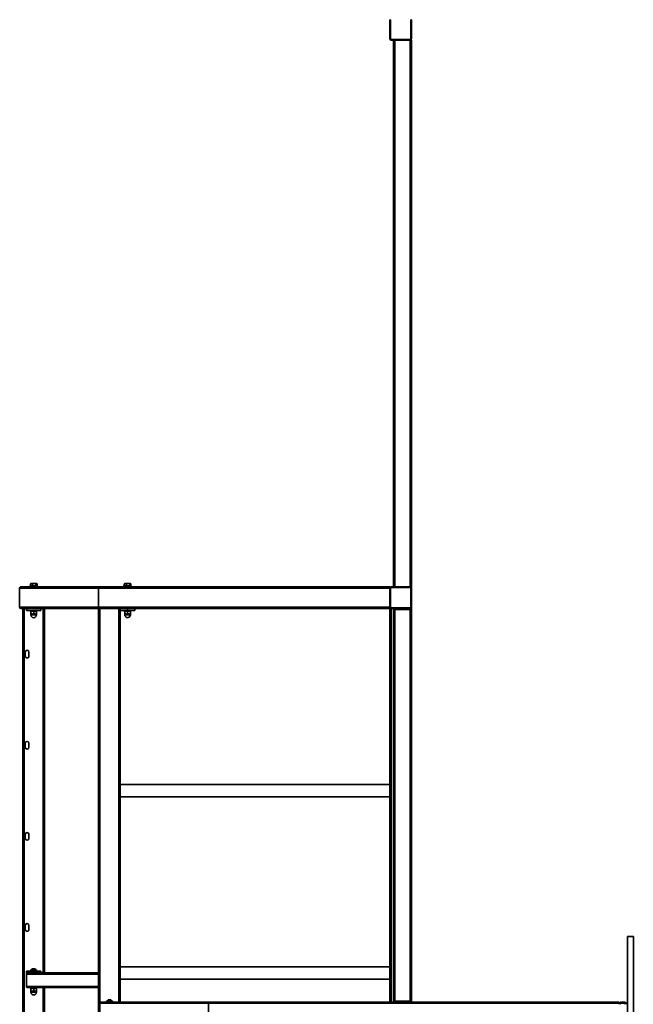
# Model space of a CAD drawing. Units: millimetres. Extents: x 2506 to 37203, y 1814 to 21984.
# Drawn here: x 2506 to 4191, y 12050 to 14752 of the extents above; entities that cross this region are included whole.
import ezdxf

# ---------------------------------------------------------------- set-up
doc = ezdxf.new("R2010")
doc.units = ezdxf.units.MM

msp = doc.modelspace()

# ---------------------------------------------------------------- linework, layer by layer
at = {"color": 7, "linetype": 'Continuous', "lineweight": 35}
for p, q in [((3524.4, 14752.1), (3522.4, 14752.1)), ((3522.4, 14700.1), (3522.4, 14752.1)), ((3524.4, 14752.1), (3524.4, 14700.1)), ((3582.4, 14752.1), (3580.4, 14752.1)), ((3580.4, 14700.1), (3580.4, 14752.1)), ((3582.4, 14752.1), (3582.4, 14700.1)), ((3524.4, 14700.1), (3522.4, 14700.1)), ((3582.4, 14700.1), (3580.4, 14700.1)), ((3526.4, 14698.1), (3578.4, 14698.1)), ((3526.4, 14698.1), (3526.4, 14696.1)), ((3533, 14696.1), (3526.4, 14696.1)), ((3532.4, 13196.1), (3533, 14696.1)), ((3536.4, 14696.1), (3533, 14696.1)), ((3536.4, 13196.1), (3536.4, 14696.1)), ((3578.4, 14696.1), (3536.4, 14696.1)), ((3578.4, 14698.1), (3578.4, 14696.1)), ((3578.4, 13196.1), (3578.4, 14696.1)), ((3582.4, 14696.1), (3578.4, 14696.1)), ((3582.4, 13196.1), (3582.4, 14696.1)), ((2505.9, 13192.1), (2722.4, 13192.1)), ((2505.9, 13192.1), (2505.9, 13140.1)), ((2509.9, 13196.1), (2726, 13196.1)), ((2534.4, 13198.1), (2534.4, 13196.1)), ((2534.4, 13198.1), (2554.4, 13198.1)), ((2535.8, 13204.2), (2535.3, 13203.8)), ((2535.3, 13198.7), (2535.3, 13203.8)), ((2538.2, 13198.7), (2535.3, 13198.7)), ((2536.4, 13204.5), (2535.8, 13204.2)), ((2538.2, 13204.5), (2536.4, 13204.5)), ((2536.4, 13198.7), (2536.4, 13198.1)), ((2545.6, 13204.5), (2538.2, 13204.5)), ((2541, 13198.7), (2538.2, 13198.7)), ((2541, 13198.7), (2541, 13203.8)), ((2545.6, 13198.7), (2541, 13198.7)), ((2551.9, 13204.5), (2545.6, 13204.5)), ((2550.2, 13198.7), (2545.6, 13198.7)), ((2550.2, 13198.7), (2550.2, 13203.8)), ((2551.9, 13198.7), (2550.2, 13198.7)), ((2552.4, 13204.5), (2551.9, 13204.5)), ((2552.4, 13198.1), (2551.9, 13198.7)), ((2553.6, 13198.7), (2551.9, 13198.7)), ((2553.6, 13203.8), (2552.4, 13204.5)), ((2553.6, 13198.7), (2553.6, 13203.8)), ((2554.4, 13196.1), (2554.4, 13198.1)), ((2722.4, 13192.1), (2722.4, 13140.1)), ((2722.4, 13192.1), (3522.4, 13192.1)), ((2726, 13196.1), (3522.4, 13196.1)), ((2792.4, 13198.1), (2792.4, 13196.1)), ((2792.4, 13198.1), (2812.4, 13198.1)), ((2793.8, 13204.2), (2793.3, 13203.8)), ((2793.3, 13198.7), (2793.3, 13203.8)), ((2796.2, 13198.7), (2793.3, 13198.7)), ((2794.4, 13204.5), (2793.8, 13204.2)), ((2796.2, 13204.5), (2794.4, 13204.5)), ((2794.4, 13198.7), (2794.4, 13198.1)), ((2803.6, 13204.5), (2796.2, 13204.5)), ((2799, 13198.7), (2796.2, 13198.7)), ((2799, 13198.7), (2799, 13203.8)), ((2803.6, 13198.7), (2799, 13198.7)), ((2809.9, 13204.5), (2803.6, 13204.5)), ((2808.2, 13198.7), (2803.6, 13198.7)), ((2808.2, 13198.7), (2808.2, 13203.8)), ((2809.9, 13198.7), (2808.2, 13198.7)), ((2810.4, 13204.5), (2809.9, 13204.5)), ((2810.4, 13198.1), (2809.9, 13198.7)), ((2811.6, 13198.7), (2809.9, 13198.7)), ((2811.6, 13203.8), (2810.4, 13204.5)), ((2811.6, 13198.7), (2811.6, 13203.8)), ((2812.4, 13196.1), (2812.4, 13198.1)), ((3522.4, 13192.1), (3522.4, 13196.1)), ((3522.4, 13140.1), (3522.4, 13192.1)), ((3524.4, 13192.1), (3522.4, 13192.1)), ((3524.4, 13192.1), (3524.4, 13140.1)), ((3526.4, 13196.1), (3578.4, 13196.1)), ((3526.4, 13196.1), (3526.4, 13194.1)), ((3578.4, 13194.1), (3526.4, 13194.1)), ((3578.4, 13196.1), (3578.4, 13194.1)), ((3582.4, 13196.1), (3578.4, 13196.1)), ((3580.4, 13140.1), (3580.4, 13192.1)), ((3582.4, 13192.1), (3580.4, 13192.1)), ((3582.4, 13192.1), (3582.4, 13140.1)), ((2505.9, 13140.1), (2722.4, 13140.1)), ((2509.9, 13136.1), (2514.4, 13136.1)), ((2514.4, 10136.1), (2514.4, 13136.1)), ((2514.4, 13136.1), (2516.2, 13136.1)), ((2516.2, 13136.1), (2722.4, 13136.1)), ((2518.4, 10136.1), (2518.4, 13136.1)), ((2524.4, 13136.1), (2524.4, 13131.1)), ((2564.4, 13136.1), (2564.4, 13131.1)), ((2574.4, 12136.1), (2574.4, 13136.1)), ((2722.4, 13140.1), (3522.4, 13140.1)), ((2722.4, 10136.1), (2722.4, 13136.1)), ((2722.4, 13136.1), (2726.4, 13136.1)), ((2726.4, 13136.1), (2778.4, 13136.1)), ((2778.4, 13136.1), (2782.4, 13136.1)), ((2782.4, 12056.1), (2782.4, 13136.1)), ((2782.4, 13136.1), (3522.4, 13136.1)), ((2802.4, 13131.1), (2802.4, 13136.1)), ((2822.4, 13131.1), (2822.4, 13136.1)), ((3524.4, 13140.1), (3522.4, 13140.1)), ((3522.4, 13136.1), (3522.4, 13140.1)), ((3522.4, 13136.1), (3526.4, 13136.1)), ((3522.4, 13136.1), (3522.4, 12056.1)), ((3526.4, 13138.1), (3578.4, 13138.1)), ((3526.4, 13138.1), (3526.4, 13136.1)), ((3578.4, 13136.1), (3526.4, 13136.1)), ((3532.4, 12058.6), (3532.4, 13133.6)), ((3536.4, 13133.6), (3532.4, 13133.6)), ((3536.4, 12058.6), (3536.4, 13133.6)), ((3578.4, 13133.6), (3536.4, 13133.6)), ((3542.4, 13133.6), (3542.4, 13136.1)), ((3578.4, 13138.1), (3578.4, 13136.1)), ((3578.4, 13136.1), (3582.4, 13136.1)), ((3578.4, 12058.6), (3578.4, 13133.6)), ((3582.4, 13133.6), (3578.4, 13133.6)), ((3582.4, 13140.1), (3580.4, 13140.1)), ((3582.4, 13133.6), (3582.4, 13136.1)), ((3582.4, 12058.6), (3582.4, 13133.6)), ((2564.4, 13131.1), (2524.4, 13131.1)), ((2534.2, 13131.1), (2534.4, 13129.1)), ((2534.2, 13130.6), (2534.2, 13131.1)), ((2534.2, 13130.6), (2534.2, 13130.6)), ((2540.6, 13129.1), (2534.4, 13129.1)), ((2536.4, 13121.8), (2536.4, 13128.4)), ((2536.4, 13128.4), (2536.4, 13128.4)), ((2536.4, 13121.8), (2536.4, 13121.1)), ((2536.4, 13121.1), (2540.4, 13121.1)), ((2536.9, 13120.9), (2536.9, 13118.6)), ((2548.4, 13121.1), (2540.4, 13121.1)), ((2554.4, 13129.1), (2540.6, 13129.1)), ((2544.4, 13121.8), (2544.4, 13128.4)), ((2552.4, 13121.1), (2548.4, 13121.1)), ((2551.9, 13118.6), (2551.9, 13120.9)), ((2552.4, 13121.8), (2552.4, 13128.4)), ((2552.4, 13128.4), (2552.4, 13128.4)), ((2552.4, 13121.8), (2552.4, 13121.1)), ((2554.4, 13129.1), (2554.4, 13131.1)), ((2554.4, 13131.1), (2554.7, 13130.6)), ((2554.7, 13130.6), (2554.7, 13130.6)), ((2782.4, 13131.1), (2802.4, 13131.1)), ((2792.4, 13131.1), (2792.4, 13129.1)), ((2798.6, 13129.1), (2792.4, 13129.1)), ((2794.4, 13121.8), (2794.4, 13128.4)), ((2794.4, 13128.4), (2794.4, 13128.4)), ((2794.4, 13121.8), (2794.4, 13121.1)), ((2794.4, 13121.1), (2798.4, 13121.1)), ((2794.9, 13120.9), (2794.9, 13118.6)), ((2806.4, 13121.1), (2798.4, 13121.1)), ((2812.4, 13129.1), (2798.6, 13129.1)), ((2802.4, 13131.1), (2822.4, 13131.1)), ((2802.4, 13121.8), (2802.4, 13128.4)), ((2810.4, 13121.1), (2806.4, 13121.1)), ((2809.9, 13118.6), (2809.9, 13120.9)), ((2810.4, 13121.8), (2810.4, 13128.4)), ((2810.4, 13128.4), (2810.4, 13128.4)), ((2810.4, 13121.8), (2810.4, 13121.1)), ((2812.4, 13129.1), (2812.4, 13131.1)), ((2521.4, 13005.6), (2521.4, 13016.6)), ((2531.4, 13016.6), (2531.4, 13005.6)), ((2521.4, 12755.6), (2521.4, 12766.6)), ((2531.4, 12766.6), (2531.4, 12755.6)), ((3522.4, 12653), (2782.4, 12653)), ((2782.4, 12619.3), (3522.4, 12619.3)), ((2521.4, 12505.6), (2521.4, 12516.6)), ((2531.4, 12516.6), (2531.4, 12505.6)), ((2521.4, 12255.6), (2521.4, 12266.6)), ((2531.4, 12266.6), (2531.4, 12255.6)), ((4175.4, 12236.1), (4175.4, 11036.1)), ((4175.4, 12236.1), (4191.5, 12236.1)), ((4191.5, 12236.1), (4191.5, 11036.1)), ((2524.4, 12136.1), (2524.4, 12141.1)), ((2524.4, 12141.1), (2564.4, 12141.1)), ((2524.4, 12136.1), (2528.7, 12136.1)), ((2524.8, 12133.1), (2524.7, 12098.3)), ((2524.8, 12133.1), (2524.8, 12099.1)), ((2528.7, 12136.1), (2722.4, 12136.1)), ((2534.2, 12141.6), (2534.2, 12141.6)), ((2534.2, 12141.6), (2534.4, 12141.1)), ((2534.4, 12143.1), (2534.4, 12141.1)), ((2534.4, 12143.1), (2554.4, 12143.1)), ((2537.4, 12143.5), (2537.4, 12143.5)), ((2537.4, 12143.5), (2551.4, 12143.5)), ((2540.9, 12147.5), (2547.9, 12147.5)), ((2551.4, 12143.5), (2551.4, 12143.5)), ((2554.4, 12141.1), (2554.4, 12143.1)), ((2554.4, 12141.1), (2554.7, 12141.6)), ((2554.7, 12141.6), (2554.7, 12141.6)), ((2564.4, 12136.1), (2564.4, 12141.1)), ((3522.4, 12153), (2782.4, 12153)), ((2782.4, 12119.3), (3522.4, 12119.3)), ((2526.6, 12096.1), (2722.4, 12096.1)), ((2534.4, 12096.1), (2534.4, 12094.1)), ((2540.6, 12094.1), (2534.4, 12094.1)), ((2536.4, 12086.8), (2536.4, 12093.4)), ((2536.4, 12093.4), (2536.4, 12093.4)), ((2536.4, 12086.8), (2536.4, 12086.1)), ((2536.4, 12086.1), (2540.4, 12086.1)), ((2536.9, 12085.9), (2536.9, 12083.6)), ((2548.4, 12086.1), (2540.4, 12086.1)), ((2554.4, 12094.1), (2540.6, 12094.1)), ((2544.4, 12086.8), (2544.4, 12093.4)), ((2552.4, 12086.1), (2548.4, 12086.1)), ((2551.9, 12083.6), (2551.9, 12085.9)), ((2552.4, 12086.8), (2552.4, 12093.4)), ((2552.4, 12093.4), (2552.4, 12093.4)), ((2552.4, 12086.8), (2552.4, 12086.1)), ((2554.4, 12094.1), (2554.4, 12096.1)), ((2574.4, 11176.1), (2574.4, 12096.1)), ((2726.2, 12019.1), (2726.2, 12053.1)), ((2726.2, 12053.1), (3024.7, 12053.1)), ((2729.3, 12056.1), (3027.3, 12056.1)), ((2742.4, 12058.1), (2742.4, 12056.1)), ((2742.4, 12058.1), (2762.4, 12058.1)), ((2745.4, 12058.5), (2745.4, 12058.5)), ((2745.4, 12058.5), (2759.4, 12058.5)), ((2748.9, 12062.5), (2755.9, 12062.5)), ((2759.4, 12058.5), (2759.4, 12058.5)), ((2762.4, 12056.1), (2762.4, 12058.1)), ((3024.7, 12053.1), (3024.7, 12019.1)), ((3024.7, 12053.1), (4152.4, 12053.1)), ((3027.3, 12056.1), (4152.4, 12056.1)), ((3536.4, 12058.6), (3532.4, 12058.6)), ((3578.4, 12058.6), (3536.4, 12058.6)), ((3582.4, 12058.6), (3578.4, 12058.6)), ((3582.4, 12058.6), (3582.4, 12056.1)), ((4152.4, 12056.1), (4152.4, 12053.1)), ((4152.4, 12053.1), (4152.4, 12050.1)), ((4158.4, 12056.1), (4166.4, 12056.1)), ((4158.4, 12053.1), (4166.4, 12053.1)), ((4172.4, 12050.1), (4172.4, 12054.1)), ((4172.4, 12054.1), (4175.4, 12054.1))]:
    msp.add_line(p, q, dxfattribs=at)
at = {"color": 8, "linetype": 'Continuous', "lineweight": 35}
for p, q in [((2570.4, 12136.1), (2570.4, 13136.1)), ((2726.4, 12054.3), (2726.4, 13136.1)), ((2778.4, 12056.1), (2778.4, 13136.1)), ((3526.4, 13136.1), (3526.4, 12056.1)), ((2551.9, 13120.9), (2536.9, 13120.9)), ((2536.9, 13118.6), (2551.9, 13118.6)), ((2809.9, 13120.9), (2794.9, 13120.9)), ((2794.9, 13118.6), (2809.9, 13118.6)), ((2524.8, 12133.1), (2722.4, 12133.1)), ((2524.8, 12099.1), (2722.4, 12099.1)), ((2551.9, 12085.9), (2536.9, 12085.9)), ((2536.9, 12083.6), (2551.9, 12083.6)), ((2570.4, 11176.1), (2570.4, 12096.1)), ((3578.4, 12058.6), (3578.4, 12056.1))]:
    msp.add_line(p, q, dxfattribs=at)
at = {"color": 7, "linetype": 'Continuous', "lineweight": 35, "flags": 128}
for points in [[(2535.3, 13203.8), (2536.7, 13204.3), (2538.2, 13204.5)], [(2541, 13203.8), (2544.6, 13204.5), (2545.6, 13204.5)], [(2545.6, 13204.5), (2549.3, 13204), (2550.2, 13203.8)], [(2550.2, 13203.8), (2551, 13204.3), (2551.9, 13204.5)], [(2793.3, 13203.8), (2794.7, 13204.3), (2796.2, 13204.5)], [(2799, 13203.8), (2802.6, 13204.5), (2803.6, 13204.5)], [(2803.6, 13204.5), (2807.3, 13204), (2808.2, 13203.8)], [(2808.2, 13203.8), (2809, 13204.3), (2809.9, 13204.5)], [(2536.4, 13128.4), (2538.4, 13128.9), (2540.4, 13129.1)], [(2544.4, 13121.8), (2542.5, 13121.3), (2540.4, 13121.1)], [(2544.4, 13128.4), (2546.4, 13128.9), (2548.4, 13129.1)], [(2552.4, 13121.8), (2550.5, 13121.3), (2548.4, 13121.1)], [(2794.4, 13128.4), (2796.4, 13128.9), (2798.4, 13129.1)], [(2802.4, 13121.8), (2800.5, 13121.3), (2798.4, 13121.1)], [(2802.4, 13128.4), (2804.4, 13128.9), (2806.4, 13129.1)], [(2810.4, 13121.8), (2808.5, 13121.3), (2806.4, 13121.1)], [(2526.6, 12136.1), (2525.9, 12136), (2525.3, 12135.6), (2524.7, 12134.6), (2524.7, 12133.5), (2524.8, 12133.1), (2524.8, 12133.1)], [(2524.8, 12099.1), (2524.8, 12099.1), (2524.7, 12098.8), (2524.7, 12097.7), (2525.3, 12096.7), (2525.8, 12096.3), (2526.6, 12096.1)], [(2536.4, 12093.4), (2538.4, 12093.9), (2540.4, 12094.1)], [(2544.4, 12086.8), (2542.5, 12086.3), (2540.4, 12086.1)], [(2544.4, 12093.4), (2546.4, 12093.9), (2548.4, 12094.1)], [(2552.4, 12086.8), (2550.5, 12086.3), (2548.4, 12086.1)]]:
    msp.add_lwpolyline(points, dxfattribs=at)
at = {"color": 7, "linetype": 'Continuous', "lineweight": 35}
for centre, radius, start, end in [((3526.4, 14700.1), 4, 180, 270), ((3526.4, 14700.1), 2, 180, 270), ((3578.4, 14700.1), 2, 270, 0), ((3578.4, 14700.1), 4, 270, 0), ((2538.1, 13198.1), 6.45, 62.7637, 89.1592), ((2551.8, 13201.9), 2.66, 46.9663, 87.7661), ((2796.1, 13198.1), 6.45, 62.7637, 89.1592), ((2809.8, 13201.9), 2.66, 46.9663, 87.7661), ((3526.4, 13192.1), 4, 90, 180), ((3526.4, 13192.1), 2, 90, 180), ((3578.4, 13192.1), 4, 0, 90), ((3578.4, 13192.1), 2, 0, 90), ((3526.4, 13140.1), 4, 180, 270), ((3526.4, 13140.1), 2, 180, 270), ((3578.4, 13140.1), 2, 270, 0), ((3578.4, 13140.1), 4, 270, 0), ((2540.6, 13133.3), 12.1, 250.2272, 269.5167), ((2536.6, 13120.9), 0.306, 357.5298, 129.3401), ((2544.4, 13118.6), 7.5, 180, 0), ((2540.3, 13117), 12.1, 70.2272, 89.5167), ((2548.6, 13133.3), 12.1, 250.2272, 269.5167), ((2548.3, 13117), 12.1, 70.2272, 89.5167), ((2552.3, 13120.9), 0.306, 50.6599, 182.4702), ((2798.6, 13133.3), 12.1, 250.2272, 269.5167), ((2794.6, 13120.9), 0.306, 357.5298, 129.3401), ((2802.4, 13118.6), 7.5, 179.9999, 0.0001), ((2798.3, 13117), 12.1, 70.2272, 89.5167), ((2806.6, 13133.3), 12.1, 250.2272, 269.5167), ((2806.3, 13117), 12.1, 70.2272, 89.5167), ((2810.3, 13120.9), 0.306, 50.6599, 182.4702), ((2526.4, 13016.6), 5, 0.0001, 179.9999), ((2526.4, 13005.6), 5, 179.9999, 0.0001), ((2526.4, 12766.6), 5, 0, 180), ((2526.4, 12755.6), 5, 180, 0), ((2526.4, 12516.6), 5, 0.0001, 179.9999), ((2526.4, 12505.6), 5, 179.9999, 0.0001), ((2526.4, 12266.6), 5, 0.0001, 179.9999), ((2526.4, 12255.6), 5, 179.9999, 0.0001), ((2544.4, 12140.9), 7.45, 118.0059, 159.9053), ((2544.4, 12140.9), 7.45, 20.0947, 61.9941), ((2540.6, 12098.3), 12.1, 250.2272, 269.5167), ((2536.6, 12085.9), 0.306, 357.5298, 129.3401), ((2544.4, 12083.6), 7.5, 179.9999, 0.0001), ((2540.3, 12082), 12.1, 70.2272, 89.5167), ((2548.6, 12098.3), 12.1, 250.2272, 269.5167), ((2548.3, 12082), 12.1, 70.2272, 89.5167), ((2552.3, 12085.9), 0.306, 50.6599, 182.4702), ((2752.4, 12055.9), 7.45, 118.0059, 159.9053), ((2752.4, 12055.9), 7.45, 20.0947, 61.9941), ((4158.4, 12050.1), 6, 90, 180), ((4158.4, 12050.1), 3, 90, 180), ((4166.4, 12050.1), 6, 0, 90), ((4166.4, 12050.1), 3, 0, 90)]:
    msp.add_arc(centre, radius, start, end, dxfattribs=at)
for centre, major_axis, ratio, start_param, end_param in [((2509.9, 13192.1), (4.02, 0), 0.994522, 1.570796, 3.141593), ((2726, 13192.1), (0, 4), 0.900404, 0, 1.570796), ((2726, 13192.1), (0, 4), 0.900404, 0, 1.570796), ((2509.9, 13140.1), (4.02, 0), 0.994522, 3.141593, 4.712389), ((2726, 13140.1), (0, 4), 0.900404, 1.570796, 3.141593), ((2726, 13140.1), (0, 4), 0.900404, 1.570796, 3.141593), ((2729.3, 12053.1), (3.11, 0), 0.965926, 1.570796, 3.141593), ((3027.3, 12053.1), (0, 3), 0.845237, 0, 1.570796), ((3027.3, 12053.1), (0, 3), 0.845237, 0, 1.570796)]:
    msp.add_ellipse(centre, major_axis=major_axis, ratio=ratio, start_param=start_param, end_param=end_param, dxfattribs=at)

doc.saveas('drawing.dxf')
